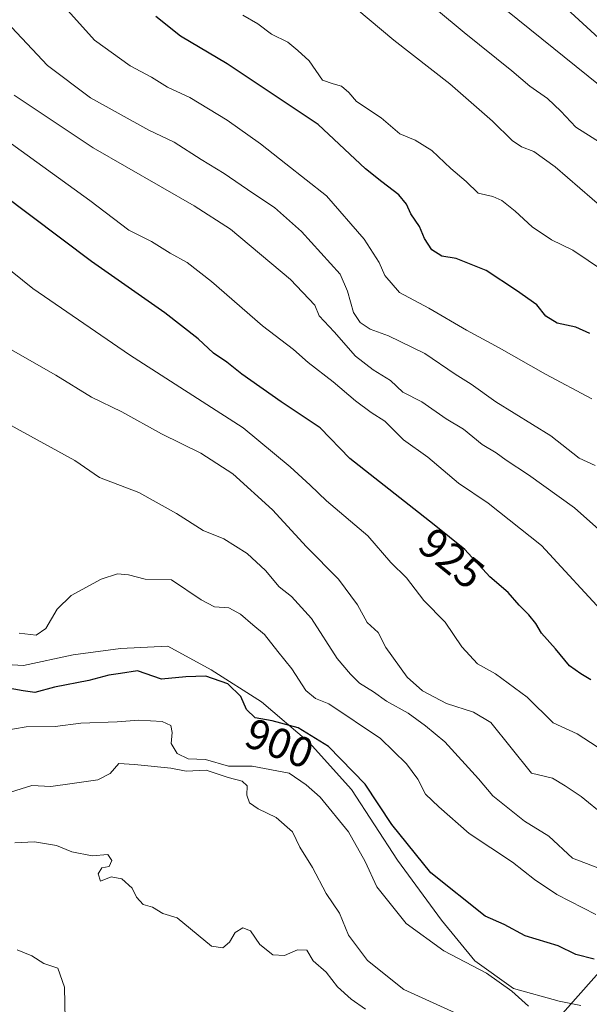
# Model space of a CAD drawing. Units: metres. Extents: x 648433 to 651896, y 4727712 to 4730100.
# Drawn here: x 651538 to 651671, y 4728170 to 4728400 of the extents above; entities that cross this region are included whole.
import ezdxf
from ezdxf.enums import TextEntityAlignment as Align

# ---------------------------------------------------------------- set-up
doc = ezdxf.new("R2010")
doc.units = ezdxf.units.M
doc.header["$MEASUREMENT"] = 0
for name, color, linetype, lineweight in [('Curva de nivel maestra', 30, 'Continuous', 30), ('Curva de nivel normal', 30, 'Continuous', 0), ('Espacio natural protegido', 121, 'Continuous', 13), ('Espacio natural protegido CxS', 121, 'Continuous', 0), ('Matorral CxS', 135, 'Continuous', 0), ('Rótulo de curva de nivel directora', 7, 'Continuous', 0)]:
    doc.layers.add(name, color=color, linetype=linetype, lineweight=lineweight)
doc.styles.add('Style-Arial', font='txt')

msp = doc.modelspace()

# ---------------------------------------------------------------- linework, layer by layer
at = {"layer": 'Curva de nivel maestra', "color": 30, "linetype": 'Continuous', "lineweight": 30, "flags": 128}
for points, elevation in [([(651678.6699999999, 4728390.6801), (651658.8899999997, 4728408.940099999)], 975), ([(651670.8600000005, 4728326.9101), (651667.6200000001, 4728328.340100001), (651663.2699999996, 4728329.3201), (651660.5800000001, 4728330.960100001), (651658.5199999996, 4728333.5801), (651653.7000000002, 4728336.9101), (651646.6100000005, 4728341.590100001), (651639.6500000004, 4728344.420100001), (651636.29, 4728344.9801), (651633.9500000002, 4728346.450099999), (651632.2300000006, 4728349.0801), (651631.04, 4728351.880100001), (651629, 4728354.8201), (651627.9800000006, 4728357.100099999), (651626.1799999997, 4728359.3301), (651622.2400000002, 4728362.300100001), (651618.3799999999, 4728365.380100001), (651607.3300000001, 4728375.720100001), (651586.04, 4728389.920100001), (651575.1500000004, 4728396.420100001), (651569.4100000003, 4728401.020099999)], 950), ([(651671.0999999996, 4728245.920100001), (651668.8099999997, 4728247.300100001), (651666.1200000001, 4728249.170100001), (651662.8499999996, 4728253.190099999), (651659.54, 4728256.8101), (651658.25, 4728259.110099999), (651656.6399999997, 4728261.130100001), (651654.3399999999, 4728263.340100001), (651651.75, 4728266.340100001), (651647.5199999996, 4728270.0001), (651641.6399999997, 4728276.360099999), (651634.5099999999, 4728282.140100001), (651614.7300000006, 4728297.690099999), (651607.8399999999, 4728304.870100001), (651598.7199999997, 4728310.9001), (651589.5, 4728317.350099999), (651586.0099999999, 4728320.210100001), (651582.8399999999, 4728322.2601), (651579.2999999998, 4728325.600099999), (651571.5199999996, 4728331.7401), (651554.3499999996, 4728343.6801), (651525.9100000003, 4728365.0801)], 925), ([(651671.9299999997, 4728180.610099999), (651667.5899999999, 4728181.7501), (651663.4500000002, 4728183.7301), (651655.75, 4728186.110099999), (651650.8300000001, 4728188.710100001), (651646.4100000003, 4728190.710100001), (651633.7300000006, 4728200.770099999), (651624.54, 4728212.0801), (651618.3399999999, 4728221.5001), (651609.7599999999, 4728230.370100001), (651602.6600000003, 4728234.7401), (651596.6100000005, 4728236.3301), (651592.6299999999, 4728237.0101), (651590.5899999999, 4728238.970100001), (651589.29, 4728242.020099999), (651586.2100000001, 4728244.9901), (651581.0499999998, 4728246.7501), (651576.3899999997, 4728246.620100001), (651570.7199999997, 4728246.110099999), (651565.0700000003, 4728248.020099999), (651561.1200000001, 4728247.420100001), (651558.4000000004, 4728247.020099999), (651553.7199999997, 4728245.7601), (651545.7199999997, 4728244.2301), (651541.0999999996, 4728242.9901), (651538.3899999997, 4728243.350099999), (651534.0099999999, 4728244.140100001)], 900)]:
    msp.add_lwpolyline(points, dxfattribs=dict(at, elevation=elevation))
at = {"layer": 'Curva de nivel normal', "color": 30, "linetype": 'Continuous', "lineweight": 0, "flags": 128}
for points, elevation in [([(651675.25, 4728370.3101), (651667.6299999999, 4728375.110099999), (651664.0899999999, 4728378.880100001), (651660.9900000002, 4728381.8201), (651656.8799999999, 4728384.670100001), (651652.6500000004, 4728388.290100001), (651641.4699999997, 4728397.2501), (651628.0800000001, 4728408.470100001)], 965), ([(651674.3200000003, 4728355.860099999), (651662.7699999996, 4728365.8301), (651657.7999999998, 4728369.420100001), (651654.9100000003, 4728370.520099999), (651652.7199999997, 4728372.0001), (651648.1299999999, 4728376.530099999), (651638.1100000005, 4728385.2301), (651625.0700000003, 4728395.470100001), (651613.5, 4728405.220100001)], 960), ([(651671.3700000001, 4728311.610099999), (651660.4800000006, 4728317.390100001), (651649.7000000002, 4728323.5101), (651642, 4728327.630100001), (651633.2199999997, 4728332.8201), (651626.3899999997, 4728336.5001), (651622.9299999997, 4728340.450099999), (651621.5899999999, 4728343.4901), (651618.0899999999, 4728348.940099999), (651609.3099999997, 4728359.040100001), (651599.8099999997, 4728366.5701), (651593.8499999996, 4728371.2501), (651586.04, 4728376.7601), (651577.3300000001, 4728382.0601), (651572.0899999999, 4728384.4801), (651568.3899999997, 4728386.780099999), (651563.4000000004, 4728389.450099999), (651555.0800000001, 4728395.420100001), (651548.1100000005, 4728403.1501)], 944.9999999999999), ([(651678.5, 4728380.5601), (651648.7999999998, 4728404.520099999)], 970), ([(651674.0599999997, 4728341.5601), (651666.8700000001, 4728346.360099999), (651661.9100000003, 4728348.7401), (651657.4199999999, 4728351.8201), (651653.4500000002, 4728355.5001), (651650.2999999998, 4728358.0001), (651648.2000000002, 4728358.890100001), (651644.7400000002, 4728359.670100001), (651641.9600000001, 4728362.4101), (651638.4100000003, 4728365.460100001), (651633.9500000002, 4728369.6801), (651630.0499999998, 4728372.100099999), (651626.4199999999, 4728373.520099999), (651622.0800000001, 4728377.3301), (651616.3499999996, 4728381.120100001), (651614.5199999996, 4728383.220100001), (651612.7800000003, 4728384.710100001), (651610.8700000001, 4728385.2301), (651608.4000000004, 4728386.130100001), (651605.2400000002, 4728390.630100001), (651602.6299999999, 4728393.020099999), (651600.2800000003, 4728395.0001), (651596.4600000001, 4728396.850099999), (651593.2400000002, 4728399.300100001), (651589.7199999997, 4728401.290100001)], 955), ([(651672.1600000003, 4728296.040100001), (651668.3600000005, 4728297.7501), (651661.7300000006, 4728302.940099999), (651648.9299999997, 4728310.9301), (651643.1200000001, 4728315.0001), (651639.4199999999, 4728317.360099999), (651632.2800000003, 4728322.200099999), (651623.7599999999, 4728326.360099999), (651619.5300000003, 4728327.920100001), (651617.1799999997, 4728329.420100001), (651615.6399999997, 4728331.8201), (651614.2000000002, 4728336.780099999), (651612.4600000001, 4728340.720100001), (651603.4600000001, 4728350.700099999), (651597.1699999999, 4728356.340100001), (651592.0499999998, 4728359.670100001), (651585.3600000005, 4728364.280099999), (651579.9699999997, 4728367.540100001), (651573.6500000004, 4728371.5801), (651567.7800000003, 4728374.390100001), (651554.0800000001, 4728382.0001), (651544.0199999996, 4728389.5001), (651534.4400000004, 4728399.7401)], 940), ([(651536.2400000002, 4728382.5701), (651554.7100000001, 4728370.290100001), (651578.3399999999, 4728356.7301), (651586.8300000001, 4728351.270099999), (651600.9100000003, 4728339.4901), (651606.54, 4728333.5101), (651607.6100000005, 4728330.9801), (651611.0700000003, 4728327.2601), (651616.0999999996, 4728321.620100001), (651620.1799999997, 4728318.4001), (651624.2599999999, 4728315.9301), (651627.1299999999, 4728313.130100001), (651631.5599999997, 4728310.890100001), (651637.2599999999, 4728306.920100001), (651641.3600000005, 4728304.5101), (651645.7300000006, 4728300.970100001), (651648.9699999997, 4728299.020099999), (651651.2800000003, 4728297.2501), (651656.5300000003, 4728293.880100001), (651667.2800000003, 4728286.130100001), (651672.9500000002, 4728281.040100001)], 935), ([(651675.2199999997, 4728260.360099999), (651659.5800000001, 4728277.3201), (651647.1399999997, 4728287.190099999), (651640.1399999997, 4728291.860099999), (651632.9600000001, 4728298.0101), (651627.2800000003, 4728302.0101), (651622.9699999997, 4728306.360099999), (651619.7199999997, 4728308.440099999), (651616.0499999998, 4728311.110099999), (651610.8499999996, 4728315.5701), (651605.0300000003, 4728320.0801), (651601.6100000005, 4728323.170100001), (651594.3200000003, 4728328.700099999), (651582.4299999997, 4728339.0701), (651576.6900000004, 4728343.4801), (651572.7199999997, 4728345.690099999), (651568.3899999997, 4728348.390100001), (651563.0499999998, 4728351.040100001), (651553.9199999999, 4728357.950099999), (651530.4600000001, 4728374.850099999)], 930), ([(651674.1799999997, 4728229.220100001), (651667.9400000004, 4728233.3201), (651662.3399999999, 4728235.880100001), (651656.2000000002, 4728241.850099999), (651648.8099999997, 4728247.340100001), (651644.5899999999, 4728249.640100001), (651640.9299999997, 4728253.6501), (651637.0499999998, 4728259.4301), (651632.0599999997, 4728264.440099999), (651628.0099999999, 4728269.7301), (651624.3099999997, 4728273.360099999), (651618.9900000002, 4728279.620100001), (651609.29, 4728287.7601), (651605.5, 4728291.440099999), (651600.7800000003, 4728295.700099999), (651589.7999999998, 4728304.800100001), (651563.1900000004, 4728321.9101), (651540.6399999997, 4728337.370100001), (651519.5999999996, 4728354.3201)], 920), ([(651674.3600000005, 4728214.100099999), (651668.8200000003, 4728218.640100001), (651665.0899999999, 4728221.1601), (651662.1799999997, 4728222.9001), (651657.2100000001, 4728224.110099999), (651647.7300000006, 4728235.940099999), (651643.6900000004, 4728238.4001), (651637.3499999996, 4728240.4001), (651631.7599999999, 4728243.350099999), (651628.1399999997, 4728246.520099999), (651623.1500000004, 4728253.5001), (651621.3899999997, 4728257.0001), (651618.8300000001, 4728259.300100001), (651616.5700000003, 4728263.420100001), (651612.1399999997, 4728269.470100001), (651604.6399999997, 4728277.030099999), (651596.6600000003, 4728285.700099999), (651587.4199999999, 4728294.110099999), (651579.8799999999, 4728298.9301), (651570.7300000006, 4728303.450099999), (651561.4299999997, 4728308.540100001), (651554.3799999999, 4728312.0001), (651546.0099999999, 4728317.140100001), (651534.9600000001, 4728323.4301)], 915), ([(651672.7199999997, 4728201.970100001), (651666.8600000005, 4728204.220100001), (651661.2800000003, 4728209.380100001), (651655.5800000001, 4728212.920100001), (651648.1799999997, 4728218.770099999), (651644.8300000001, 4728222.770099999), (651637, 4728231.4001), (651632.4400000004, 4728235.1801), (651628.3600000005, 4728238.1501), (651623.3600000005, 4728240.940099999), (651620.2599999999, 4728243.090100001), (651617.0499999998, 4728245.120100001), (651614.8799999999, 4728247.280099999), (651611.79, 4728250.9101), (651605.7599999999, 4728260.290100001), (651601.0899999999, 4728265.390100001), (651598.2300000006, 4728267.640100001), (651595.0300000003, 4728271.470100001), (651590.7300000006, 4728275.450099999), (651585.3099999997, 4728278.880100001), (651580.4400000004, 4728280.800100001), (651574.2300000006, 4728284.840100001), (651565.4299999997, 4728289.7501), (651556.1799999997, 4728293.2401), (651550.4400000004, 4728297.200099999), (651537.6500000004, 4728304.170100001), (651521.7000000002, 4728313.030099999)], 910), ([(651672.2999999998, 4728191.0601), (651663.1799999997, 4728195.710100001), (651657.9000000004, 4728199.220100001), (651652.7800000003, 4728203.3101), (651642.6600000003, 4728210.040100001), (651635.54, 4728216.2501), (651632.4800000006, 4728219.190099999), (651630.6699999999, 4728222.720100001), (651628.0300000003, 4728226.300100001), (651621.9199999999, 4728232.200099999), (651609.8799999999, 4728240.3101), (651606.75, 4728241.5701), (651604.4600000001, 4728243.440099999), (651601.2000000002, 4728248.530099999), (651597.8799999999, 4728252.520099999), (651594.7999999998, 4728256.520099999), (651592.04, 4728258.7501), (651589.2199999997, 4728261.2401), (651586.4500000002, 4728262.720100001), (651583.1200000001, 4728263.020099999), (651579.9900000002, 4728264.640100001), (651573.0800000001, 4728269.300100001), (651566.8799999999, 4728269.4901), (651562.9800000006, 4728270.440099999), (651560.4299999997, 4728270.7401), (651556.6399999997, 4728269.4301), (651549.5599999997, 4728265.610099999), (651546.3099999997, 4728262.4301), (651543.7000000002, 4728257.940099999), (651541.4299999997, 4728256.350099999), (651537.4600000001, 4728256.840100001)], 905), ([(651656.5700000003, 4728169.6601), (651652.6200000001, 4728173.1601), (651646.6799999997, 4728177.370100001), (651636.7000000002, 4728182.5801), (651627.9199999999, 4728188.970100001), (651621.0999999996, 4728197.5001), (651618.3099999997, 4728203.4301), (651614.4800000006, 4728210.370100001), (651607.8200000003, 4728218.5001), (651604.54, 4728221.4101), (651600.5599999997, 4728224.140100001), (651591.9400000004, 4728225.770099999), (651586.3899999997, 4728225.780099999), (651581.04, 4728227.280099999), (651576.9199999999, 4728227.4301), (651574.3399999999, 4728228.720100001), (651573, 4728231.040100001), (651573.2300000006, 4728233.610099999), (651572.9000000004, 4728235.280099999), (651570.9000000004, 4728236.210100001), (651565.4000000004, 4728236.5001), (651560.3200000003, 4728236.120100001), (651551.8099999997, 4728235.8201), (651545.8099999997, 4728235.030099999), (651539.0999999996, 4728234.9001), (651533.6299999999, 4728234.030099999)], 895), ([(651535.4000000004, 4728219.630100001), (651540.3899999997, 4728221.210100001), (651544.8399999999, 4728221.0001), (651549.8499999996, 4728221.710100001), (651555.8399999999, 4728222.530099999), (651558.7199999997, 4728224.030099999), (651560.7199999997, 4728226.380100001), (651564.3899999997, 4728226.130100001), (651572.9000000004, 4728225.2501), (651576.5, 4728224.5801), (651581.1699999999, 4728224.8101), (651586.3300000001, 4728223.0701), (651589.5999999996, 4728222.2301), (651590.7699999996, 4728221.1501), (651590.6600000003, 4728218.9801), (651591.2800000003, 4728217.190099999), (651593.2800000003, 4728215.790100001), (651597.5599999997, 4728213.7401), (651601.3700000001, 4728210.420100001), (651603.0899999999, 4728206.800100001), (651606, 4728202.040100001), (651609.2199999997, 4728196.0101), (651612.3200000003, 4728191.350099999), (651614.4400000004, 4728186.2301), (651618.8499999996, 4728180.290100001), (651627.3899999997, 4728173.5001), (651639.3600000005, 4728168.0601)], 890), ([(651618.3799999999, 4728168.970100001), (651615.0599999997, 4728171.2401), (651611.8600000005, 4728174.190099999), (651609.2100000001, 4728177.590100001), (651606.1900000004, 4728180.2401), (651604.6699999999, 4728182.720100001), (651602.5099999999, 4728182.8201), (651599.4600000001, 4728181.470100001), (651596.7199999997, 4728181.670100001), (651593.6799999997, 4728184.0601), (651591.5199999996, 4728187.2401), (651589.7599999999, 4728187.960100001), (651587.9600000001, 4728186.8301), (651586.6500000004, 4728184.610099999), (651585.0199999996, 4728183.280099999), (651582.3700000001, 4728183.640100001), (651574.3700000001, 4728190.3101), (651571, 4728191.3101), (651568.6299999999, 4728192.7501), (651566.4199999999, 4728193.4301), (651564.8899999997, 4728195.100099999), (651563.8200000003, 4728197.210100001), (651561.4000000004, 4728199.380100001), (651558.9100000003, 4728199.840100001), (651556.4600000001, 4728198.840100001), (651555.9400000004, 4728200.610099999), (651556.7400000002, 4728201.9901), (651558.4800000006, 4728202.3101), (651559.1100000005, 4728203.720100001), (651558.1500000004, 4728205.110099999), (651554.4699999997, 4728204.800100001), (651549.7300000006, 4728205.700099999), (651546.1399999997, 4728207.220100001), (651541.0499999998, 4728208.0801), (651536.3899999997, 4728207.790100001)], 885), ([(651536.9800000006, 4728182.780099999), (651540.3600000005, 4728181.390100001), (651543.1799999997, 4728179.640100001), (651546.4400000004, 4728178.4901), (651548.0199999996, 4728174.0701), (651548.1799999997, 4728166.5601)], 880)]:
    msp.add_lwpolyline(points, dxfattribs=dict(at, elevation=elevation))
at = {"layer": 'Espacio natural protegido', "color": 121, "linetype": 'Continuous', "lineweight": 13, "flags": 128}
msp.add_lwpolyline([(651668.7926000019, 4728169.775199999), (651663.7301000013, 4728170.775300002), (651653.0428000004, 4728173.7753), (651643.9803000009, 4728180.2752), (651636.1678999997, 4728189.775200002), (651625.9183000008, 4728203.775100002), (651615.106100002, 4728220.275000001), (651605.2314000016, 4728231.274900001), (651594.1064999999, 4728240.774900001), (651582.2940999997, 4728248.274800002), (651572.2317000021, 4728253.774699999), (651561.1067000015, 4728253.274800002), (651550.0442000015, 4728251.774900001), (651538.4191000015, 4728249.274900001), (651530.3566000012, 4728249.774900002), (651517.6065999994, 4728252.775099999), (651500.5443000023, 4728256.7751), (651473.0445000003, 4728273.274999999), (651444.2323000015, 4728291.274900001), (651422.2952000007, 4728307.774900001), (651395.7330000006, 4728326.774800001), (651374.3583000024, 4728341.774700004), (651345.1712999995, 4728364.774599999)], dxfattribs=at)
at = {"layer": 'Espacio natural protegido CxS', "color": 121, "linetype": 'Continuous', "lineweight": 0, "flags": 128}
msp.add_lwpolyline([(651668.7926000014, 4728169.7752), (651663.7301000007, 4728170.775300001), (651653.0427999998, 4728173.7753), (651643.9803000003, 4728180.275199999), (651636.1678999991, 4728189.775200001), (651625.9183000004, 4728203.775100001), (651615.1061000014, 4728220.275), (651605.231400001, 4728231.274900001), (651594.1064999992, 4728240.774900001), (651582.2940999991, 4728248.274800001), (651572.2316999994, 4728253.7747), (651561.1067000009, 4728253.274800001), (651550.0442000009, 4728251.7749), (651538.4190999987, 4728249.274900001), (651530.3566000005, 4728249.774900001), (651517.6065999989, 4728252.7751), (651500.5442999994, 4728256.775099999), (651473.0444999997, 4728273.275), (651444.232300001, 4728291.2749), (651422.2952000002, 4728307.7749), (651395.733, 4728326.7748), (651374.3582999996, 4728341.774700002), (651345.1712999989, 4728364.774599998)], dxfattribs=at)
at = {"layer": 'Matorral CxS', "color": 135, "linetype": 'Continuous', "lineweight": 0}
for points in [[(651639.5608999999, 4728139.808700001, 881.5093000000053), (651697.4042999997, 4728205.053300001, 917.3999999999943), (651724.6410999997, 4728230.001499999, 937.6389999999956), (651762.8744999999, 4728248.280900001, 952.704199999993), (651783.4769000001, 4728260.9595, 962.9472999999998), (651796.7181000002, 4728264.5263, 968.5752999999969), (651825.9052999998, 4728266.018100001, 977.6598999999987), (651844.5856999997, 4728279.275699999, 989.3551000000008), (651858.0380999995, 4728297.464299999, 1010.759999999995), (651854.4773000004, 4728310.704299999, 1015.231299999999), (651838.2745000003, 4728321.667099999, 1013.408599999995), (651835.0586999999, 4728341.8179, 1016.302100000001), (651814.3967000004, 4728341.8181, 1007.378700000001), (651790.7817000002, 4728352.6461, 1004.062399999995), (651784.8788999999, 4728363.473900001, 1009.424199999994), (651775.4379000004, 4728363.0351, 1006.052400000001), (651768.1520999996, 4728371.348900001, 1005.240999999995), (651755.4250999996, 4728373.8859, 1002.733399999997), (651757.0352999996, 4728384.1007, 1007.4571), (651769.2736999998, 4728400.347300001, 1016.381800000003), (651776.0251000002, 4728423.520099999, 1027.825400000002)], [(651639.5608999999, 4728139.808700001, 881.5093000000053), (651697.4042999997, 4728205.053300001, 917.3999999999943), (651724.6410999997, 4728230.001499999, 937.6389999999956), (651762.8744999999, 4728248.280900001, 952.704199999993), (651783.4769000001, 4728260.9595, 962.9472999999998), (651796.7181000002, 4728264.5263, 968.5752999999969), (651825.9052999998, 4728266.018100001, 977.6598999999987), (651844.5856999997, 4728279.275699999, 989.3551000000008), (651858.0380999995, 4728297.464299999, 1010.759999999995), (651854.4773000004, 4728310.704299999, 1015.231299999999), (651838.2745000003, 4728321.667099999, 1013.408599999995), (651835.0586999999, 4728341.8179, 1016.302100000001), (651814.3967000004, 4728341.8181, 1007.378700000001), (651790.7817000002, 4728352.6461, 1004.062399999995), (651784.8788999999, 4728363.473900001, 1009.424199999994), (651775.4379000004, 4728363.0351, 1006.052400000001), (651768.1520999996, 4728371.348900001, 1005.240999999995), (651755.4250999996, 4728373.8859, 1002.733399999997), (651757.0352999996, 4728384.1007, 1007.4571), (651769.2736999998, 4728400.347300001, 1016.381800000003)], [(651769.2736999998, 4728400.347300001, 1016.381800000003), (651757.0352999996, 4728384.1007, 1007.4571), (651755.4250999996, 4728373.8859, 1002.733399999997), (651768.1520999996, 4728371.348900001, 1005.240999999995), (651775.4379000004, 4728363.0351, 1006.052400000001), (651784.8788999999, 4728363.473900001, 1009.424199999994), (651790.7817000002, 4728352.6461, 1004.062399999995), (651814.3967000004, 4728341.8181, 1007.378700000001), (651835.0586999999, 4728341.8179, 1016.302100000001), (651838.2745000003, 4728321.667099999, 1013.408599999995), (651854.4773000004, 4728310.704299999, 1015.231299999999), (651858.0380999995, 4728297.464299999, 1010.759999999995), (651844.5856999997, 4728279.275699999, 989.3551000000008), (651825.9052999998, 4728266.018100001, 977.6598999999987), (651796.7181000002, 4728264.5263, 968.5752999999969), (651783.4769000001, 4728260.9595, 962.9472999999998), (651762.8744999999, 4728248.280900001, 952.704199999993), (651724.6410999997, 4728230.001499999, 937.6389999999956), (651697.4042999997, 4728205.053300001, 917.3999999999943), (651639.5608999999, 4728139.808700001, 881.5093000000053)]]:
    msp.add_polyline3d(points, dxfattribs=at)

# ---------------------------------------------------------------- texts
at = {"layer": 'Rótulo de curva de nivel directora', "color": 7, "linetype": 'Continuous', "lineweight": 0, "style": 'Style-Arial'}
for s, rotation, p in [('925', 320.9696498736047, (651638.5534205788, 4728274.32087468)), ('900', 338.9452896162534, (651598.3121322475, 4728231.072746851))]:
    msp.add_text(s, height=7.000000000000002, rotation=rotation, dxfattribs=at).set_placement(p, align=Align.MIDDLE_CENTER)

doc.saveas('drawing.dxf')
